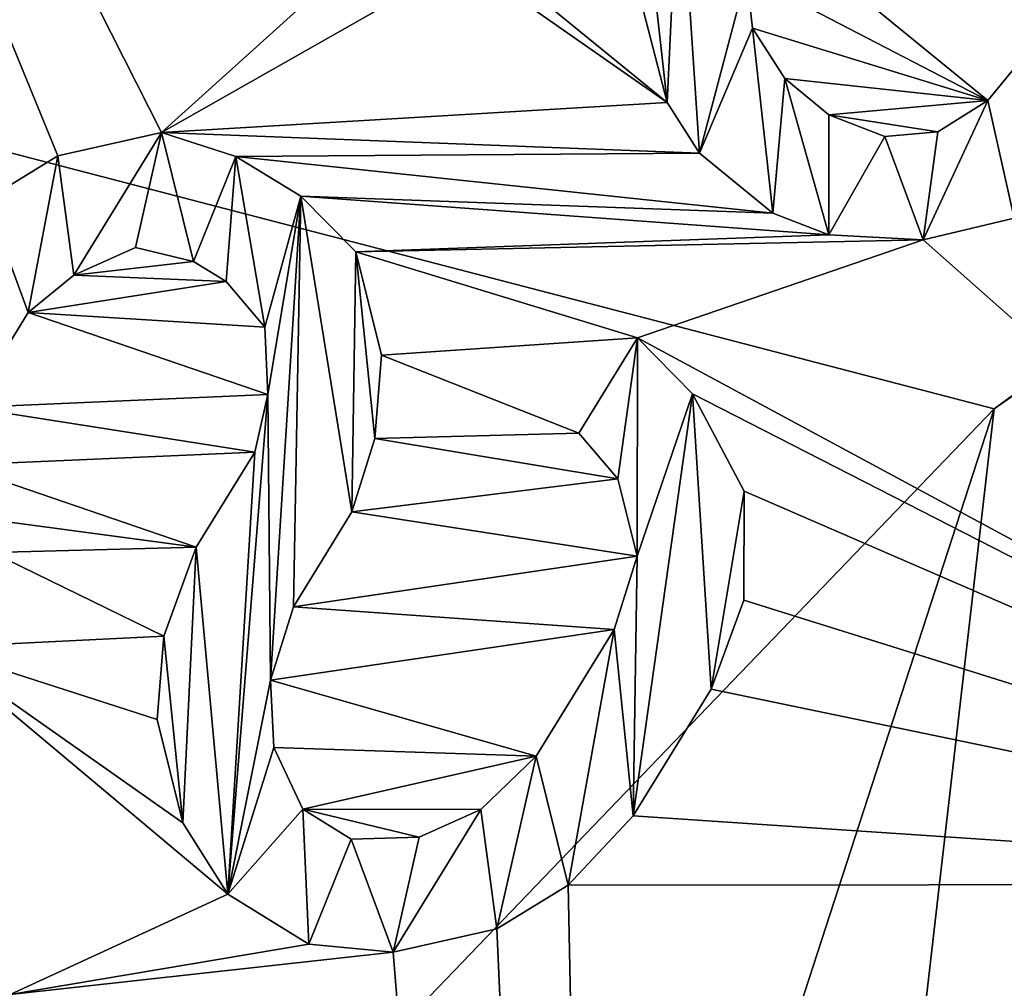
# Model space of a CAD drawing. Units: millimetres. Extents: x -105 to 105, y -30 to 196.
# Drawn here: x -95 to -92, y 10 to 13 of the extents above; entities that cross this region are included whole.
import ezdxf

# ---------------------------------------------------------------- set-up
doc = ezdxf.new("R2010")
doc.units = ezdxf.units.MM
doc.header["$LTSCALE"] = 81.481481
for name, color, linetype in [('445', 7, 'CONTINUOUS'), ('446', 7, 'CONTINUOUS'), ('447', 7, 'CONTINUOUS'), ('452', 7, 'CONTINUOUS'), ('455', 7, 'CONTINUOUS'), ('457', 7, 'CONTINUOUS'), ('458', 7, 'CONTINUOUS'), ('523', 7, 'CONTINUOUS'), ('553', 7, 'CONTINUOUS'), ('554', 7, 'CONTINUOUS'), ('555', 7, 'CONTINUOUS'), ('556', 7, 'CONTINUOUS'), ('557', 7, 'CONTINUOUS'), ('558', 7, 'CONTINUOUS'), ('570', 7, 'CONTINUOUS'), ('571', 7, 'CONTINUOUS'), ('572', 7, 'CONTINUOUS'), ('573', 7, 'CONTINUOUS'), ('574', 7, 'CONTINUOUS'), ('578', 7, 'CONTINUOUS'), ('579', 7, 'CONTINUOUS'), ('587', 7, 'CONTINUOUS'), ('588', 7, 'CONTINUOUS'), ('589', 7, 'CONTINUOUS'), ('590', 7, 'CONTINUOUS'), ('591', 7, 'CONTINUOUS'), ('592', 7, 'CONTINUOUS'), ('593', 7, 'CONTINUOUS'), ('594', 7, 'CONTINUOUS'), ('595', 7, 'CONTINUOUS'), ('596', 7, 'CONTINUOUS'), ('597', 7, 'CONTINUOUS'), ('598', 7, 'CONTINUOUS'), ('599', 7, 'CONTINUOUS'), ('600', 7, 'CONTINUOUS'), ('601', 7, 'CONTINUOUS'), ('602', 7, 'CONTINUOUS'), ('603', 7, 'CONTINUOUS'), ('604', 7, 'CONTINUOUS'), ('605', 7, 'CONTINUOUS'), ('606', 7, 'CONTINUOUS'), ('607', 7, 'CONTINUOUS'), ('608', 7, 'CONTINUOUS'), ('609', 7, 'CONTINUOUS'), ('610', 7, 'CONTINUOUS'), ('611', 7, 'CONTINUOUS'), ('612', 7, 'CONTINUOUS'), ('613', 7, 'CONTINUOUS'), ('614', 7, 'CONTINUOUS'), ('615', 7, 'CONTINUOUS'), ('616', 7, 'CONTINUOUS'), ('617', 7, 'CONTINUOUS'), ('618', 7, 'CONTINUOUS'), ('619', 7, 'CONTINUOUS'), ('620', 7, 'CONTINUOUS'), ('621', 7, 'CONTINUOUS'), ('622', 7, 'CONTINUOUS'), ('623', 7, 'CONTINUOUS'), ('624', 7, 'CONTINUOUS'), ('625', 7, 'CONTINUOUS'), ('626', 7, 'CONTINUOUS'), ('627', 7, 'CONTINUOUS'), ('628', 7, 'CONTINUOUS'), ('629', 7, 'CONTINUOUS'), ('630', 7, 'CONTINUOUS')]:
    doc.layers.add(name, color=color, linetype=linetype)

msp = doc.modelspace()

# ---------------------------------------------------------------- linework, layer by layer
at = {"layer": '445', "linetype": 'CONTINUOUS'}
for points in [[(-91.7849, 12.1903, -64.4869), (-81.4117, 19.7286, -64.4869), (-99.6796, 14.2468, -64.4869), (-91.7849, 12.1903, -64.4869)], [(-103.4967, 0, -64.4869), (-91.7849, 12.1903, -64.4869), (-99.6796, 14.2468, -64.4869), (-103.4967, 0, -64.4869)], [(-95.7446, 0, -64.4869), (-91.7849, 12.1903, -64.4869), (-103.4967, 0, -64.4869), (-95.7446, 0, -64.4869)]]:
    msp.add_3dface(points, dxfattribs=at)
at = {"layer": '446', "linetype": 'CONTINUOUS'}
msp.add_3dface([(-90.371, 11.1681, -48.9869), (-94, 0, -48.9869), (-91.2723, 6.7411, -48.9869), (-90.371, 11.1681, -48.9869)], dxfattribs=at)
at = {"layer": '447', "linetype": 'CONTINUOUS'}
for points in [[(-96.5687, 17.0382, -66.9869), (-93.7636, 13.8584, -66.9869), (-94.5822, 13.1191, -66.9869), (-96.5687, 17.0382, -66.9869)], [(-95.1705, 12.894, -66.9869), (-96.5687, 17.0382, -66.9869), (-94.9307, 13.04, -66.9869), (-95.1705, 12.894, -66.9869)], [(-94.9307, 13.04, -66.9869), (-96.5687, 17.0382, -66.9869), (-94.5822, 13.1191, -66.9869), (-94.9307, 13.04, -66.9869)], [(-91.0546, 14.1453, -66.9869), (-91.8066, 13.2263, -66.9869), (-92.5476, 13.8326, -66.9869), (-91.0546, 14.1453, -66.9869)], [(-93.7636, 13.8584, -66.9869), (-93.566, 13.6967, -66.9869), (-94.5822, 13.1191, -66.9869), (-93.7636, 13.8584, -66.9869)], [(-92.5476, 13.8326, -66.9869), (-91.8066, 13.2263, -66.9869), (-92.617, 13.647, -66.9869), (-92.5476, 13.8326, -66.9869)], [(-93.566, 13.6967, -66.9869), (-92.8842, 13.2196, -66.9869), (-94.5822, 13.1191, -66.9869), (-93.566, 13.6967, -66.9869)], [(-93.566, 13.6967, -66.9869), (-93.3782, 13.6238, -66.9869), (-92.8842, 13.2196, -66.9869), (-93.566, 13.6967, -66.9869)], [(-92.617, 13.647, -66.9869), (-91.8066, 13.2263, -66.9869), (-92.5973, 13.4695, -66.9869), (-92.617, 13.647, -66.9869)], [(-92.8842, 13.2196, -66.9869), (-93.3782, 13.6238, -66.9869), (-92.9631, 13.5264, -66.9869), (-92.8842, 13.2196, -66.9869)], [(-91.8066, 13.2263, -66.9869), (-92.4887, 13.2998, -66.9869), (-92.5973, 13.4695, -66.9869), (-91.8066, 13.2263, -66.9869)], [(-92.3405, 13.1786, -66.9869), (-92.4887, 13.2998, -66.9869), (-91.8066, 13.2263, -66.9869), (-92.3405, 13.1786, -66.9869)], [(-92.8842, 13.2196, -66.9869), (-92.7756, 13.05, -66.9869), (-94.5822, 13.1191, -66.9869), (-92.8842, 13.2196, -66.9869)], [(-91.9748, 13.1216, -66.9869), (-92.3405, 13.1786, -66.9869), (-91.8066, 13.2263, -66.9869), (-91.9748, 13.1216, -66.9869)], [(-92.1527, 13.1057, -66.9869), (-92.3405, 13.1786, -66.9869), (-91.9748, 13.1216, -66.9869), (-92.1527, 13.1057, -66.9869)], [(-94.5822, 13.1191, -66.9869), (-92.7756, 13.05, -66.9869), (-94.3321, 13.0384, -66.9869), (-94.5822, 13.1191, -66.9869)], [(-92.7756, 13.05, -66.9869), (-92.5286, 12.8479, -66.9869), (-94.3321, 13.0384, -66.9869), (-92.7756, 13.05, -66.9869)], [(-94.3321, 13.0384, -66.9869), (-92.5286, 12.8479, -66.9869), (-94.1146, 12.9046, -66.9869), (-94.3321, 13.0384, -66.9869)], [(-92.5286, 12.8479, -66.9869), (-92.3408, 12.775, -66.9869), (-94.1146, 12.9046, -66.9869), (-92.5286, 12.8479, -66.9869)], [(-94.1146, 12.9046, -66.9869), (-92.3408, 12.775, -66.9869), (-93.93, 12.7175, -66.9869), (-94.1146, 12.9046, -66.9869)], [(-91.7179, 12.8307, -66.9869), (-89.5797, 10.5933, -66.9869), (-92.0244, 12.7585, -66.9869), (-91.7179, 12.8307, -66.9869)], [(-92.3408, 12.775, -66.9869), (-92.0244, 12.7585, -66.9869), (-93.93, 12.7175, -66.9869), (-92.3408, 12.775, -66.9869)], [(-94.6701, 12.7328, -66.9869), (-94.4743, 12.6856, -66.9869), (-94.8771, 12.64, -66.9869), (-94.6701, 12.7328, -66.9869)], [(-93.93, 12.7175, -66.9869), (-92.0244, 12.7585, -66.9869), (-92.9836, 12.4285, -66.9869), (-93.93, 12.7175, -66.9869)], [(-92.0244, 12.7585, -66.9869), (-89.5797, 10.5933, -66.9869), (-92.9836, 12.4285, -66.9869), (-92.0244, 12.7585, -66.9869)], [(-93.8436, 12.3708, -66.9869), (-93.93, 12.7175, -66.9869), (-92.9836, 12.4285, -66.9869), (-93.8436, 12.3708, -66.9869)], [(-94.4743, 12.6856, -66.9869), (-94.3656, 12.6187, -66.9869), (-94.8771, 12.64, -66.9869), (-94.4743, 12.6856, -66.9869)], [(-94.8771, 12.64, -66.9869), (-94.3656, 12.6187, -66.9869), (-95.0298, 12.5138, -66.9869), (-94.8771, 12.64, -66.9869)], [(-94.3656, 12.6187, -66.9869), (-94.2353, 12.4651, -66.9869), (-95.0298, 12.5138, -66.9869), (-94.3656, 12.6187, -66.9869)], [(-95.0298, 12.5138, -66.9869), (-94.2249, 12.2385, -66.9869), (-95.2264, 12.1945, -66.9869), (-95.0298, 12.5138, -66.9869)], [(-94.2353, 12.4651, -66.9869), (-94.2249, 12.2385, -66.9869), (-95.0298, 12.5138, -66.9869), (-94.2353, 12.4651, -66.9869)], [(-93.1802, 12.1091, -66.9869), (-93.8436, 12.3708, -66.9869), (-92.9836, 12.4285, -66.9869), (-93.1802, 12.1091, -66.9869)], [(-92.9836, 12.4285, -66.9869), (-89.5797, 10.5933, -66.9869), (-92.7989, 12.2414, -66.9869), (-92.9836, 12.4285, -66.9869)], [(-93.866, 12.091, -66.9869), (-93.8436, 12.3708, -66.9869), (-93.1802, 12.1091, -66.9869), (-93.866, 12.091, -66.9869)], [(-94.2249, 12.2385, -66.9869), (-94.2688, 12.0454, -66.9869), (-95.2264, 12.1945, -66.9869), (-94.2249, 12.2385, -66.9869)], [(-92.7989, 12.2414, -66.9869), (-89.5797, 10.5933, -66.9869), (-92.6254, 11.9144, -66.9869), (-92.7989, 12.2414, -66.9869)], [(-95.2264, 12.1945, -66.9869), (-94.2688, 12.0454, -66.9869), (-95.2703, 12.0014, -66.9869), (-95.2264, 12.1945, -66.9869)], [(-93.0499, 11.9555, -66.9869), (-93.866, 12.091, -66.9869), (-93.1802, 12.1091, -66.9869), (-93.0499, 11.9555, -66.9869)], [(-93.9427, 11.8446, -66.9869), (-93.866, 12.091, -66.9869), (-93.0499, 11.9555, -66.9869), (-93.9427, 11.8446, -66.9869)], [(-94.2688, 12.0454, -66.9869), (-94.4654, 11.726, -66.9869), (-95.2703, 12.0014, -66.9869), (-94.2688, 12.0454, -66.9869)], [(-95.2703, 12.0014, -66.9869), (-94.4654, 11.726, -66.9869), (-95.2271, 11.828, -66.9869), (-95.2703, 12.0014, -66.9869)], [(-92.9851, 11.6955, -66.9869), (-93.9427, 11.8446, -66.9869), (-93.0499, 11.9555, -66.9869), (-92.9851, 11.6955, -66.9869)], [(-92.6254, 11.9144, -66.9869), (-89.5797, 10.5933, -66.9869), (-92.6262, 11.5479, -66.9869), (-92.6254, 11.9144, -66.9869)], [(-94.1392, 11.5253, -66.9869), (-93.9427, 11.8446, -66.9869), (-92.9851, 11.6955, -66.9869), (-94.1392, 11.5253, -66.9869)], [(-94.4654, 11.726, -66.9869), (-95.1512, 11.7078, -66.9869), (-95.2271, 11.828, -66.9869), (-94.4654, 11.726, -66.9869)], [(-95.3478, 11.3885, -66.9869), (-95.1512, 11.7078, -66.9869), (-94.5748, 11.4265, -66.9869), (-95.3478, 11.3885, -66.9869)], [(-94.5748, 11.4265, -66.9869), (-95.1512, 11.7078, -66.9869), (-94.4654, 11.726, -66.9869), (-94.5748, 11.4265, -66.9869)], [(-93.0618, 11.4491, -66.9869), (-94.1392, 11.5253, -66.9869), (-92.9851, 11.6955, -66.9869), (-93.0618, 11.4491, -66.9869)], [(-92.6262, 11.5479, -66.9869), (-89.5797, 10.5933, -66.9869), (-92.7357, 11.2484, -66.9869), (-92.6262, 11.5479, -66.9869)], [(-94.2159, 11.2789, -66.9869), (-94.1392, 11.5253, -66.9869), (-93.0618, 11.4491, -66.9869), (-94.2159, 11.2789, -66.9869)], [(-93.3239, 11.0233, -66.9869), (-94.2159, 11.2789, -66.9869), (-93.0618, 11.4491, -66.9869), (-93.3239, 11.0233, -66.9869)], [(-94.5972, 11.1466, -66.9869), (-95.3478, 11.3885, -66.9869), (-94.5748, 11.4265, -66.9869), (-94.5972, 11.1466, -66.9869)], [(-94.3589, 10.5596, -66.9869), (-95.3478, 11.3885, -66.9869), (-94.5108, 10.7999, -66.9869), (-94.3589, 10.5596, -66.9869)], [(-95.3478, 11.3885, -66.9869), (-94.3589, 10.5596, -66.9869), (-95.0911, 10.2231, -66.9869), (-95.3478, 11.3885, -66.9869)], [(-94.5108, 10.7999, -66.9869), (-95.3478, 11.3885, -66.9869), (-94.5972, 11.1466, -66.9869), (-94.5108, 10.7999, -66.9869)], [(-94.2055, 11.0523, -66.9869), (-94.2159, 11.2789, -66.9869), (-93.3239, 11.0233, -66.9869), (-94.2055, 11.0523, -66.9869)], [(-92.7357, 11.2484, -66.9869), (-89.5797, 10.5933, -66.9869), (-92.9978, 10.8226, -66.9869), (-92.7357, 11.2484, -66.9869)], [(-94.108, 10.8455, -66.9869), (-94.2055, 11.0523, -66.9869), (-93.3239, 11.0233, -66.9869), (-94.108, 10.8455, -66.9869)], [(-93.5093, 10.8439, -66.9869), (-94.108, 10.8455, -66.9869), (-93.3239, 11.0233, -66.9869), (-93.5093, 10.8439, -66.9869)], [(-93.9449, 10.7451, -66.9869), (-94.108, 10.8455, -66.9869), (-93.7163, 10.7512, -66.9869), (-93.9449, 10.7451, -66.9869)], [(-93.7163, 10.7512, -66.9869), (-94.108, 10.8455, -66.9869), (-93.5093, 10.8439, -66.9869), (-93.7163, 10.7512, -66.9869)], [(-92.9978, 10.8226, -66.9869), (-89.5797, 10.5933, -66.9869), (-93.216, 10.5899, -66.9869), (-92.9978, 10.8226, -66.9869)], [(-93.216, 10.5899, -66.9869), (-93.0133, 0.5577, -66.9869), (-93.4557, 10.4439, -66.9869), (-93.216, 10.5899, -66.9869)], [(-89.5797, 10.5933, -66.9869), (-93.0133, 0.5577, -66.9869), (-93.216, 10.5899, -66.9869), (-89.5797, 10.5933, -66.9869)], [(-94.3589, 10.5596, -66.9869), (-94.0872, 10.3923, -66.9869), (-95.0911, 10.2231, -66.9869), (-94.3589, 10.5596, -66.9869)], [(-93.4557, 10.4439, -66.9869), (-93.0133, 0.5577, -66.9869), (-93.8042, 10.3649, -66.9869), (-93.4557, 10.4439, -66.9869)], [(-94.0872, 10.3923, -66.9869), (-93.8042, 10.3649, -66.9869), (-95.0911, 10.2231, -66.9869), (-94.0872, 10.3923, -66.9869)], [(-93.8042, 10.3649, -66.9869), (-93.0133, 0.5577, -66.9869), (-95.0911, 10.2231, -66.9869), (-93.8042, 10.3649, -66.9869)]]:
    msp.add_3dface(points, dxfattribs=at)
at = {"layer": '452', "linetype": 'CONTINUOUS'}
msp.add_3dface([(-93.0133, 0.5577, -66.9869), (-89.5797, 10.5933, -66.9869), (-90.2642, 6.3226, -65.4869), (-93.0133, 0.5577, -66.9869)], dxfattribs=at)
at = {"layer": '455', "linetype": 'CONTINUOUS'}
for points in [[(-101.6219, 12.8204, -64.9171), (-99.6796, 14.2468, -64.4869), (-93.4229, 23.1016, -64.9171), (-101.6219, 12.8204, -64.9171)], [(-100.9777, 14.9982, -65.9608), (-101.6219, 12.8204, -64.9171), (-93.4229, 23.1016, -64.9171), (-100.9777, 14.9982, -65.9608)]]:
    msp.add_3dface(points, dxfattribs=at)
at = {"layer": '457', "linetype": 'CONTINUOUS'}
for points in [[(-94.2448, 0, -63.0131), (-90.371, 11.1681, -48.9869), (-90.5694, 11.3118, -63.0131), (-94.2448, 0, -63.0131)], [(-94.2448, 0, -63.0131), (-94, 0, -48.9869), (-90.371, 11.1681, -48.9869), (-94.2448, 0, -63.0131)]]:
    msp.add_3dface(points, dxfattribs=at)
at = {"layer": '458', "linetype": 'CONTINUOUS'}
for points in [[(-81.4117, 19.7286, -64.4869), (-91.7849, 12.1903, -64.4869), (-84.8466, 17.0548, -64.0568), (-81.4117, 19.7286, -64.4869)], [(-91.7849, 12.1903, -64.4869), (-92.0548, 9.8466, -64.0568), (-84.8466, 17.0548, -64.0568), (-91.7849, 12.1903, -64.4869)], [(-92.0548, 9.8466, -64.0568), (-90.5694, 11.3118, -63.0131), (-84.8466, 17.0548, -64.0568), (-92.0548, 9.8466, -64.0568)], [(-91.7849, 12.1903, -64.4869), (-95.7446, 0, -64.4869), (-92.0548, 9.8466, -64.0568), (-91.7849, 12.1903, -64.4869)], [(-94.2448, 0, -63.0131), (-90.5694, 11.3118, -63.0131), (-94.6932, 0, -64.0568), (-94.2448, 0, -63.0131)], [(-94.6932, 0, -64.0568), (-90.5694, 11.3118, -63.0131), (-92.0548, 9.8466, -64.0568), (-94.6932, 0, -64.0568)]]:
    msp.add_3dface(points, dxfattribs=at)
at = {"layer": '523', "linetype": 'CONTINUOUS'}
for points in [[(-91.0546, 14.1453, -67.1869), (-91.7179, 12.8307, -67.1869), (-91.8066, 13.2263, -67.1869), (-91.0546, 14.1453, -67.1869)], [(-92.8842, 13.2196, -67.1869), (-92.9333, 13.6636, -67.1869), (-92.844, 14.0751, -67.1869), (-92.8842, 13.2196, -67.1869)], [(-92.7756, 13.05, -67.1869), (-92.8842, 13.2196, -67.1869), (-92.844, 14.0751, -67.1869), (-92.7756, 13.05, -67.1869)], [(-92.7756, 13.05, -67.1869), (-92.844, 14.0751, -67.1869), (-92.617, 13.647, -67.1869), (-92.7756, 13.05, -67.1869)], [(-92.9631, 13.5264, -67.1869), (-92.9333, 13.6636, -67.1869), (-92.8842, 13.2196, -67.1869), (-92.9631, 13.5264, -67.1869)], [(-92.5973, 13.4695, -67.1869), (-92.7756, 13.05, -67.1869), (-92.617, 13.647, -67.1869), (-92.5973, 13.4695, -67.1869)], [(-92.5286, 12.8479, -67.1869), (-92.7756, 13.05, -67.1869), (-92.5973, 13.4695, -67.1869), (-92.5286, 12.8479, -67.1869)], [(-92.4887, 13.2998, -67.1869), (-92.5286, 12.8479, -67.1869), (-92.5973, 13.4695, -67.1869), (-92.4887, 13.2998, -67.1869)], [(-92.3408, 12.775, -67.1869), (-92.5286, 12.8479, -67.1869), (-92.4887, 13.2998, -67.1869), (-92.3408, 12.775, -67.1869)], [(-92.3408, 12.775, -67.1869), (-92.4887, 13.2998, -67.1869), (-92.3405, 13.1786, -67.1869), (-92.3408, 12.775, -67.1869)], [(-91.7179, 12.8307, -67.1869), (-92.0244, 12.7585, -67.1869), (-91.8066, 13.2263, -67.1869), (-91.7179, 12.8307, -67.1869)], [(-91.8066, 13.2263, -67.1869), (-92.0244, 12.7585, -67.1869), (-91.9748, 13.1216, -67.1869), (-91.8066, 13.2263, -67.1869)], [(-92.1527, 13.1057, -67.1869), (-92.3408, 12.775, -67.1869), (-92.3405, 13.1786, -67.1869), (-92.1527, 13.1057, -67.1869)], [(-94.5822, 13.1191, -67.1869), (-94.8771, 12.64, -67.1869), (-94.9307, 13.04, -67.1869), (-94.5822, 13.1191, -67.1869)], [(-94.6701, 12.7328, -67.1869), (-94.8771, 12.64, -67.1869), (-94.5822, 13.1191, -67.1869), (-94.6701, 12.7328, -67.1869)], [(-94.4743, 12.6856, -67.1869), (-94.6701, 12.7328, -67.1869), (-94.5822, 13.1191, -67.1869), (-94.4743, 12.6856, -67.1869)], [(-94.3321, 13.0384, -67.1869), (-94.4743, 12.6856, -67.1869), (-94.5822, 13.1191, -67.1869), (-94.3321, 13.0384, -67.1869)], [(-92.0244, 12.7585, -67.1869), (-92.3408, 12.775, -67.1869), (-92.1527, 13.1057, -67.1869), (-92.0244, 12.7585, -67.1869)], [(-91.9748, 13.1216, -67.1869), (-92.0244, 12.7585, -67.1869), (-92.1527, 13.1057, -67.1869), (-91.9748, 13.1216, -67.1869)], [(-94.9307, 13.04, -67.1869), (-95.0298, 12.5138, -67.1869), (-95.1705, 12.894, -67.1869), (-94.9307, 13.04, -67.1869)], [(-94.8771, 12.64, -67.1869), (-95.0298, 12.5138, -67.1869), (-94.9307, 13.04, -67.1869), (-94.8771, 12.64, -67.1869)], [(-94.3656, 12.6187, -67.1869), (-94.4743, 12.6856, -67.1869), (-94.3321, 13.0384, -67.1869), (-94.3656, 12.6187, -67.1869)], [(-94.2353, 12.4651, -67.1869), (-94.3656, 12.6187, -67.1869), (-94.3321, 13.0384, -67.1869), (-94.2353, 12.4651, -67.1869)], [(-94.1146, 12.9046, -67.1869), (-94.2353, 12.4651, -67.1869), (-94.3321, 13.0384, -67.1869), (-94.1146, 12.9046, -67.1869)], [(-94.2249, 12.2385, -67.1869), (-94.2353, 12.4651, -67.1869), (-94.1146, 12.9046, -67.1869), (-94.2249, 12.2385, -67.1869)], [(-94.2159, 11.2789, -67.1869), (-94.2249, 12.2385, -67.1869), (-94.1146, 12.9046, -67.1869), (-94.2159, 11.2789, -67.1869)], [(-94.1392, 11.5253, -67.1869), (-94.2159, 11.2789, -67.1869), (-94.1146, 12.9046, -67.1869), (-94.1392, 11.5253, -67.1869)], [(-93.9427, 11.8446, -67.1869), (-94.1392, 11.5253, -67.1869), (-94.1146, 12.9046, -67.1869), (-93.9427, 11.8446, -67.1869)], [(-93.93, 12.7175, -67.1869), (-93.9427, 11.8446, -67.1869), (-94.1146, 12.9046, -67.1869), (-93.93, 12.7175, -67.1869)], [(-95.0298, 12.5138, -67.1869), (-95.2264, 12.1945, -67.1869), (-95.1705, 12.894, -67.1869), (-95.0298, 12.5138, -67.1869)], [(-93.866, 12.091, -67.1869), (-93.9427, 11.8446, -67.1869), (-93.93, 12.7175, -67.1869), (-93.866, 12.091, -67.1869)], [(-93.8436, 12.3708, -67.1869), (-93.866, 12.091, -67.1869), (-93.93, 12.7175, -67.1869), (-93.8436, 12.3708, -67.1869)], [(-93.1802, 12.1091, -67.1869), (-92.9836, 12.4285, -67.1869), (-93.0499, 11.9555, -67.1869), (-93.1802, 12.1091, -67.1869)], [(-93.0499, 11.9555, -67.1869), (-92.9836, 12.4285, -67.1869), (-92.9851, 11.6955, -67.1869), (-93.0499, 11.9555, -67.1869)], [(-92.9836, 12.4285, -67.1869), (-92.7989, 12.2414, -67.1869), (-92.9851, 11.6955, -67.1869), (-92.9836, 12.4285, -67.1869)], [(-94.2688, 12.0454, -67.1869), (-94.2249, 12.2385, -67.1869), (-94.3589, 10.5596, -67.1869), (-94.2688, 12.0454, -67.1869)], [(-94.3589, 10.5596, -67.1869), (-94.2249, 12.2385, -67.1869), (-94.2159, 11.2789, -67.1869), (-94.3589, 10.5596, -67.1869)], [(-92.7357, 11.2484, -67.1869), (-92.9978, 10.8226, -67.1869), (-92.7989, 12.2414, -67.1869), (-92.7357, 11.2484, -67.1869)], [(-92.7989, 12.2414, -67.1869), (-92.9978, 10.8226, -67.1869), (-92.9851, 11.6955, -67.1869), (-92.7989, 12.2414, -67.1869)], [(-92.6254, 11.9144, -67.1869), (-92.7357, 11.2484, -67.1869), (-92.7989, 12.2414, -67.1869), (-92.6254, 11.9144, -67.1869)], [(-94.4654, 11.726, -67.1869), (-94.2688, 12.0454, -67.1869), (-94.3589, 10.5596, -67.1869), (-94.4654, 11.726, -67.1869)], [(-92.6262, 11.5479, -67.1869), (-92.7357, 11.2484, -67.1869), (-92.6254, 11.9144, -67.1869), (-92.6262, 11.5479, -67.1869)], [(-94.5748, 11.4265, -67.1869), (-94.4654, 11.726, -67.1869), (-94.5108, 10.7999, -67.1869), (-94.5748, 11.4265, -67.1869)], [(-94.5108, 10.7999, -67.1869), (-94.4654, 11.726, -67.1869), (-94.3589, 10.5596, -67.1869), (-94.5108, 10.7999, -67.1869)], [(-92.9851, 11.6955, -67.1869), (-92.9978, 10.8226, -67.1869), (-93.0618, 11.4491, -67.1869), (-92.9851, 11.6955, -67.1869)], [(-93.0618, 11.4491, -67.1869), (-93.216, 10.5899, -67.1869), (-93.3239, 11.0233, -67.1869), (-93.0618, 11.4491, -67.1869)], [(-92.9978, 10.8226, -67.1869), (-93.216, 10.5899, -67.1869), (-93.0618, 11.4491, -67.1869), (-92.9978, 10.8226, -67.1869)], [(-94.5972, 11.1466, -67.1869), (-94.5748, 11.4265, -67.1869), (-94.5108, 10.7999, -67.1869), (-94.5972, 11.1466, -67.1869)], [(-94.2055, 11.0523, -67.1869), (-94.3589, 10.5596, -67.1869), (-94.2159, 11.2789, -67.1869), (-94.2055, 11.0523, -67.1869)], [(-94.108, 10.8455, -67.1869), (-94.3589, 10.5596, -67.1869), (-94.2055, 11.0523, -67.1869), (-94.108, 10.8455, -67.1869)], [(-93.3239, 11.0233, -67.1869), (-93.4557, 10.4439, -67.1869), (-93.5093, 10.8439, -67.1869), (-93.3239, 11.0233, -67.1869)], [(-93.216, 10.5899, -67.1869), (-93.4557, 10.4439, -67.1869), (-93.3239, 11.0233, -67.1869), (-93.216, 10.5899, -67.1869)], [(-94.0872, 10.3923, -67.1869), (-94.3589, 10.5596, -67.1869), (-94.108, 10.8455, -67.1869), (-94.0872, 10.3923, -67.1869)], [(-93.9449, 10.7451, -67.1869), (-94.0872, 10.3923, -67.1869), (-94.108, 10.8455, -67.1869), (-93.9449, 10.7451, -67.1869)], [(-93.4557, 10.4439, -67.1869), (-93.8042, 10.3649, -67.1869), (-93.5093, 10.8439, -67.1869), (-93.4557, 10.4439, -67.1869)], [(-93.5093, 10.8439, -67.1869), (-93.8042, 10.3649, -67.1869), (-93.7163, 10.7512, -67.1869), (-93.5093, 10.8439, -67.1869)], [(-93.7163, 10.7512, -67.1869), (-93.8042, 10.3649, -67.1869), (-93.9449, 10.7451, -67.1869), (-93.7163, 10.7512, -67.1869)], [(-93.8042, 10.3649, -67.1869), (-94.0872, 10.3923, -67.1869), (-93.9449, 10.7451, -67.1869), (-93.8042, 10.3649, -67.1869)]]:
    msp.add_3dface(points, dxfattribs=at)
at = {"layer": '553', "linetype": 'CONTINUOUS'}
for points in [[(-91.7179, 12.8307, -66.9869), (-92.0244, 12.7585, -66.9869), (-91.7179, 12.8307, -67.1869), (-91.7179, 12.8307, -66.9869)], [(-92.0244, 12.7585, -66.9869), (-92.0244, 12.7585, -67.1869), (-91.7179, 12.8307, -67.1869), (-92.0244, 12.7585, -66.9869)]]:
    msp.add_3dface(points, dxfattribs=at)
at = {"layer": '554', "linetype": 'CONTINUOUS'}
for points in [[(-92.0244, 12.7585, -66.9869), (-92.3408, 12.775, -66.9869), (-92.0244, 12.7585, -67.1869), (-92.0244, 12.7585, -66.9869)], [(-92.3408, 12.775, -66.9869), (-92.3408, 12.775, -67.1869), (-92.0244, 12.7585, -67.1869), (-92.3408, 12.775, -66.9869)]]:
    msp.add_3dface(points, dxfattribs=at)
at = {"layer": '555', "linetype": 'CONTINUOUS'}
for points in [[(-92.3408, 12.775, -66.9869), (-92.5286, 12.8479, -66.9869), (-92.3408, 12.775, -67.1869), (-92.3408, 12.775, -66.9869)], [(-92.5286, 12.8479, -66.9869), (-92.5286, 12.8479, -67.1869), (-92.3408, 12.775, -67.1869), (-92.5286, 12.8479, -66.9869)]]:
    msp.add_3dface(points, dxfattribs=at)
at = {"layer": '556', "linetype": 'CONTINUOUS'}
for points in [[(-92.5286, 12.8479, -66.9869), (-92.7756, 13.05, -66.9869), (-92.5286, 12.8479, -67.1869), (-92.5286, 12.8479, -66.9869)], [(-92.7756, 13.05, -66.9869), (-92.7756, 13.05, -67.1869), (-92.5286, 12.8479, -67.1869), (-92.7756, 13.05, -66.9869)]]:
    msp.add_3dface(points, dxfattribs=at)
at = {"layer": '557', "linetype": 'CONTINUOUS'}
for points in [[(-92.7756, 13.05, -66.9869), (-92.8842, 13.2196, -66.9869), (-92.7756, 13.05, -67.1869), (-92.7756, 13.05, -66.9869)], [(-92.8842, 13.2196, -66.9869), (-92.8842, 13.2196, -67.1869), (-92.7756, 13.05, -67.1869), (-92.8842, 13.2196, -66.9869)]]:
    msp.add_3dface(points, dxfattribs=at)
at = {"layer": '558', "linetype": 'CONTINUOUS'}
for points in [[(-92.8842, 13.2196, -66.9869), (-92.9631, 13.5264, -66.9869), (-92.8842, 13.2196, -67.1869), (-92.8842, 13.2196, -66.9869)], [(-92.9631, 13.5264, -66.9869), (-92.9631, 13.5264, -67.1869), (-92.8842, 13.2196, -67.1869), (-92.9631, 13.5264, -66.9869)]]:
    msp.add_3dface(points, dxfattribs=at)
at = {"layer": '570', "linetype": 'CONTINUOUS'}
for points in [[(-92.4887, 13.2998, -66.9869), (-92.3405, 13.1786, -66.9869), (-92.3405, 13.1786, -67.1869), (-92.4887, 13.2998, -66.9869)], [(-92.4887, 13.2998, -67.1869), (-92.4887, 13.2998, -66.9869), (-92.3405, 13.1786, -67.1869), (-92.4887, 13.2998, -67.1869)]]:
    msp.add_3dface(points, dxfattribs=at)
at = {"layer": '571', "linetype": 'CONTINUOUS'}
for points in [[(-92.3405, 13.1786, -66.9869), (-92.1527, 13.1057, -66.9869), (-92.3405, 13.1786, -67.1869), (-92.3405, 13.1786, -66.9869)], [(-92.1527, 13.1057, -66.9869), (-92.1527, 13.1057, -67.1869), (-92.3405, 13.1786, -67.1869), (-92.1527, 13.1057, -66.9869)]]:
    msp.add_3dface(points, dxfattribs=at)
at = {"layer": '572', "linetype": 'CONTINUOUS'}
for points in [[(-92.1527, 13.1057, -66.9869), (-91.9748, 13.1216, -66.9869), (-91.9748, 13.1216, -67.1869), (-92.1527, 13.1057, -66.9869)], [(-92.1527, 13.1057, -66.9869), (-91.9748, 13.1216, -67.1869), (-92.1527, 13.1057, -67.1869), (-92.1527, 13.1057, -66.9869)]]:
    msp.add_3dface(points, dxfattribs=at)
at = {"layer": '573', "linetype": 'CONTINUOUS'}
for points in [[(-91.9748, 13.1216, -66.9869), (-91.8066, 13.2263, -66.9869), (-91.8066, 13.2263, -67.1869), (-91.9748, 13.1216, -66.9869)], [(-91.9748, 13.1216, -66.9869), (-91.8066, 13.2263, -67.1869), (-91.9748, 13.1216, -67.1869), (-91.9748, 13.1216, -66.9869)]]:
    msp.add_3dface(points, dxfattribs=at)
at = {"layer": '574', "linetype": 'CONTINUOUS'}
for points in [[(-91.8066, 13.2263, -66.9869), (-91.0546, 14.1453, -66.9869), (-91.8066, 13.2263, -67.1869), (-91.8066, 13.2263, -66.9869)], [(-91.0546, 14.1453, -66.9869), (-91.0546, 14.1453, -67.1869), (-91.8066, 13.2263, -67.1869), (-91.0546, 14.1453, -66.9869)]]:
    msp.add_3dface(points, dxfattribs=at)
at = {"layer": '578', "linetype": 'CONTINUOUS'}
for points in [[(-92.617, 13.647, -66.9869), (-92.5973, 13.4695, -66.9869), (-92.5973, 13.4695, -67.1869), (-92.617, 13.647, -66.9869)], [(-92.617, 13.647, -66.9869), (-92.5973, 13.4695, -67.1869), (-92.617, 13.647, -67.1869), (-92.617, 13.647, -66.9869)]]:
    msp.add_3dface(points, dxfattribs=at)
at = {"layer": '579', "linetype": 'CONTINUOUS'}
for points in [[(-92.5973, 13.4695, -66.9869), (-92.4887, 13.2998, -66.9869), (-92.5973, 13.4695, -67.1869), (-92.5973, 13.4695, -66.9869)], [(-92.4887, 13.2998, -66.9869), (-92.4887, 13.2998, -67.1869), (-92.5973, 13.4695, -67.1869), (-92.4887, 13.2998, -66.9869)]]:
    msp.add_3dface(points, dxfattribs=at)
at = {"layer": '587', "linetype": 'CONTINUOUS'}
for points in [[(-95.1705, 12.894, -66.9869), (-94.9307, 13.04, -66.9869), (-95.1705, 12.894, -67.1869), (-95.1705, 12.894, -66.9869)], [(-94.9307, 13.04, -66.9869), (-94.9307, 13.04, -67.1869), (-95.1705, 12.894, -67.1869), (-94.9307, 13.04, -66.9869)]]:
    msp.add_3dface(points, dxfattribs=at)
at = {"layer": '588', "linetype": 'CONTINUOUS'}
for points in [[(-94.9307, 13.04, -66.9869), (-94.5822, 13.1191, -66.9869), (-94.9307, 13.04, -67.1869), (-94.9307, 13.04, -66.9869)], [(-94.5822, 13.1191, -66.9869), (-94.5822, 13.1191, -67.1869), (-94.9307, 13.04, -67.1869), (-94.5822, 13.1191, -66.9869)]]:
    msp.add_3dface(points, dxfattribs=at)
at = {"layer": '589', "linetype": 'CONTINUOUS'}
for points in [[(-94.5822, 13.1191, -66.9869), (-94.3321, 13.0384, -66.9869), (-94.5822, 13.1191, -67.1869), (-94.5822, 13.1191, -66.9869)], [(-94.3321, 13.0384, -66.9869), (-94.3321, 13.0384, -67.1869), (-94.5822, 13.1191, -67.1869), (-94.3321, 13.0384, -66.9869)]]:
    msp.add_3dface(points, dxfattribs=at)
at = {"layer": '590', "linetype": 'CONTINUOUS'}
for points in [[(-94.3321, 13.0384, -66.9869), (-94.1146, 12.9046, -66.9869), (-94.3321, 13.0384, -67.1869), (-94.3321, 13.0384, -66.9869)], [(-94.1146, 12.9046, -66.9869), (-94.1146, 12.9046, -67.1869), (-94.3321, 13.0384, -67.1869), (-94.1146, 12.9046, -66.9869)]]:
    msp.add_3dface(points, dxfattribs=at)
at = {"layer": '591', "linetype": 'CONTINUOUS'}
for points in [[(-94.1146, 12.9046, -66.9869), (-93.93, 12.7175, -66.9869), (-94.1146, 12.9046, -67.1869), (-94.1146, 12.9046, -66.9869)], [(-93.93, 12.7175, -66.9869), (-93.93, 12.7175, -67.1869), (-94.1146, 12.9046, -67.1869), (-93.93, 12.7175, -66.9869)]]:
    msp.add_3dface(points, dxfattribs=at)
at = {"layer": '592', "linetype": 'CONTINUOUS'}
for points in [[(-93.93, 12.7175, -66.9869), (-93.8436, 12.3708, -66.9869), (-93.93, 12.7175, -67.1869), (-93.93, 12.7175, -66.9869)], [(-93.8436, 12.3708, -66.9869), (-93.8436, 12.3708, -67.1869), (-93.93, 12.7175, -67.1869), (-93.8436, 12.3708, -66.9869)]]:
    msp.add_3dface(points, dxfattribs=at)
at = {"layer": '593', "linetype": 'CONTINUOUS'}
for points in [[(-93.8436, 12.3708, -66.9869), (-93.866, 12.091, -66.9869), (-93.8436, 12.3708, -67.1869), (-93.8436, 12.3708, -66.9869)], [(-93.866, 12.091, -66.9869), (-93.866, 12.091, -67.1869), (-93.8436, 12.3708, -67.1869), (-93.866, 12.091, -66.9869)]]:
    msp.add_3dface(points, dxfattribs=at)
at = {"layer": '594', "linetype": 'CONTINUOUS'}
for points in [[(-93.866, 12.091, -66.9869), (-93.9427, 11.8446, -66.9869), (-93.866, 12.091, -67.1869), (-93.866, 12.091, -66.9869)], [(-93.9427, 11.8446, -66.9869), (-93.9427, 11.8446, -67.1869), (-93.866, 12.091, -67.1869), (-93.9427, 11.8446, -66.9869)]]:
    msp.add_3dface(points, dxfattribs=at)
at = {"layer": '595', "linetype": 'CONTINUOUS'}
for points in [[(-93.9427, 11.8446, -66.9869), (-94.1392, 11.5253, -66.9869), (-93.9427, 11.8446, -67.1869), (-93.9427, 11.8446, -66.9869)], [(-94.1392, 11.5253, -66.9869), (-94.1392, 11.5253, -67.1869), (-93.9427, 11.8446, -67.1869), (-94.1392, 11.5253, -66.9869)]]:
    msp.add_3dface(points, dxfattribs=at)
at = {"layer": '596', "linetype": 'CONTINUOUS'}
for points in [[(-94.1392, 11.5253, -66.9869), (-94.2159, 11.2789, -66.9869), (-94.1392, 11.5253, -67.1869), (-94.1392, 11.5253, -66.9869)], [(-94.2159, 11.2789, -66.9869), (-94.2159, 11.2789, -67.1869), (-94.1392, 11.5253, -67.1869), (-94.2159, 11.2789, -66.9869)]]:
    msp.add_3dface(points, dxfattribs=at)
at = {"layer": '597', "linetype": 'CONTINUOUS'}
for points in [[(-94.2159, 11.2789, -66.9869), (-94.2055, 11.0523, -66.9869), (-94.2159, 11.2789, -67.1869), (-94.2159, 11.2789, -66.9869)], [(-94.2055, 11.0523, -66.9869), (-94.2055, 11.0523, -67.1869), (-94.2159, 11.2789, -67.1869), (-94.2055, 11.0523, -66.9869)]]:
    msp.add_3dface(points, dxfattribs=at)
at = {"layer": '598', "linetype": 'CONTINUOUS'}
for points in [[(-94.2055, 11.0523, -66.9869), (-94.108, 10.8455, -66.9869), (-94.2055, 11.0523, -67.1869), (-94.2055, 11.0523, -66.9869)], [(-94.108, 10.8455, -66.9869), (-94.108, 10.8455, -67.1869), (-94.2055, 11.0523, -67.1869), (-94.108, 10.8455, -66.9869)]]:
    msp.add_3dface(points, dxfattribs=at)
at = {"layer": '599', "linetype": 'CONTINUOUS'}
for points in [[(-94.108, 10.8455, -66.9869), (-93.9449, 10.7451, -66.9869), (-93.9449, 10.7451, -67.1869), (-94.108, 10.8455, -66.9869)], [(-94.108, 10.8455, -66.9869), (-93.9449, 10.7451, -67.1869), (-94.108, 10.8455, -67.1869), (-94.108, 10.8455, -66.9869)]]:
    msp.add_3dface(points, dxfattribs=at)
at = {"layer": '600', "linetype": 'CONTINUOUS'}
for points in [[(-93.9449, 10.7451, -66.9869), (-93.7163, 10.7512, -66.9869), (-93.9449, 10.7451, -67.1869), (-93.9449, 10.7451, -66.9869)], [(-93.7163, 10.7512, -66.9869), (-93.7163, 10.7512, -67.1869), (-93.9449, 10.7451, -67.1869), (-93.7163, 10.7512, -66.9869)]]:
    msp.add_3dface(points, dxfattribs=at)
at = {"layer": '601', "linetype": 'CONTINUOUS'}
for points in [[(-93.7163, 10.7512, -66.9869), (-93.5093, 10.8439, -66.9869), (-93.7163, 10.7512, -67.1869), (-93.7163, 10.7512, -66.9869)], [(-93.5093, 10.8439, -66.9869), (-93.5093, 10.8439, -67.1869), (-93.7163, 10.7512, -67.1869), (-93.5093, 10.8439, -66.9869)]]:
    msp.add_3dface(points, dxfattribs=at)
at = {"layer": '602', "linetype": 'CONTINUOUS'}
for points in [[(-93.5093, 10.8439, -66.9869), (-93.3239, 11.0233, -66.9869), (-93.5093, 10.8439, -67.1869), (-93.5093, 10.8439, -66.9869)], [(-93.3239, 11.0233, -66.9869), (-93.3239, 11.0233, -67.1869), (-93.5093, 10.8439, -67.1869), (-93.3239, 11.0233, -66.9869)]]:
    msp.add_3dface(points, dxfattribs=at)
at = {"layer": '603', "linetype": 'CONTINUOUS'}
for points in [[(-93.3239, 11.0233, -66.9869), (-93.0618, 11.4491, -66.9869), (-93.3239, 11.0233, -67.1869), (-93.3239, 11.0233, -66.9869)], [(-93.0618, 11.4491, -66.9869), (-93.0618, 11.4491, -67.1869), (-93.3239, 11.0233, -67.1869), (-93.0618, 11.4491, -66.9869)]]:
    msp.add_3dface(points, dxfattribs=at)
at = {"layer": '604', "linetype": 'CONTINUOUS'}
for points in [[(-93.0618, 11.4491, -66.9869), (-92.9851, 11.6955, -66.9869), (-93.0618, 11.4491, -67.1869), (-93.0618, 11.4491, -66.9869)], [(-92.9851, 11.6955, -66.9869), (-92.9851, 11.6955, -67.1869), (-93.0618, 11.4491, -67.1869), (-92.9851, 11.6955, -66.9869)]]:
    msp.add_3dface(points, dxfattribs=at)
at = {"layer": '605', "linetype": 'CONTINUOUS'}
for points in [[(-92.9851, 11.6955, -66.9869), (-93.0499, 11.9555, -66.9869), (-92.9851, 11.6955, -67.1869), (-92.9851, 11.6955, -66.9869)], [(-93.0499, 11.9555, -66.9869), (-93.0499, 11.9555, -67.1869), (-92.9851, 11.6955, -67.1869), (-93.0499, 11.9555, -66.9869)]]:
    msp.add_3dface(points, dxfattribs=at)
at = {"layer": '606', "linetype": 'CONTINUOUS'}
for points in [[(-93.0499, 11.9555, -66.9869), (-93.1802, 12.1091, -66.9869), (-93.0499, 11.9555, -67.1869), (-93.0499, 11.9555, -66.9869)], [(-93.1802, 12.1091, -66.9869), (-93.1802, 12.1091, -67.1869), (-93.0499, 11.9555, -67.1869), (-93.1802, 12.1091, -66.9869)]]:
    msp.add_3dface(points, dxfattribs=at)
at = {"layer": '607', "linetype": 'CONTINUOUS'}
for points in [[(-93.1802, 12.1091, -66.9869), (-92.9836, 12.4285, -66.9869), (-93.1802, 12.1091, -67.1869), (-93.1802, 12.1091, -66.9869)], [(-92.9836, 12.4285, -66.9869), (-92.9836, 12.4285, -67.1869), (-93.1802, 12.1091, -67.1869), (-92.9836, 12.4285, -66.9869)]]:
    msp.add_3dface(points, dxfattribs=at)
at = {"layer": '608', "linetype": 'CONTINUOUS'}
for points in [[(-92.9836, 12.4285, -66.9869), (-92.7989, 12.2414, -66.9869), (-92.9836, 12.4285, -67.1869), (-92.9836, 12.4285, -66.9869)], [(-92.7989, 12.2414, -66.9869), (-92.7989, 12.2414, -67.1869), (-92.9836, 12.4285, -67.1869), (-92.7989, 12.2414, -66.9869)]]:
    msp.add_3dface(points, dxfattribs=at)
at = {"layer": '609', "linetype": 'CONTINUOUS'}
for points in [[(-92.7989, 12.2414, -66.9869), (-92.6254, 11.9144, -66.9869), (-92.7989, 12.2414, -67.1869), (-92.7989, 12.2414, -66.9869)], [(-92.6254, 11.9144, -66.9869), (-92.6254, 11.9144, -67.1869), (-92.7989, 12.2414, -67.1869), (-92.6254, 11.9144, -66.9869)]]:
    msp.add_3dface(points, dxfattribs=at)
at = {"layer": '610', "linetype": 'CONTINUOUS'}
for points in [[(-92.6254, 11.9144, -66.9869), (-92.6262, 11.5479, -66.9869), (-92.6254, 11.9144, -67.1869), (-92.6254, 11.9144, -66.9869)], [(-92.6262, 11.5479, -66.9869), (-92.6262, 11.5479, -67.1869), (-92.6254, 11.9144, -67.1869), (-92.6262, 11.5479, -66.9869)]]:
    msp.add_3dface(points, dxfattribs=at)
at = {"layer": '611', "linetype": 'CONTINUOUS'}
for points in [[(-92.6262, 11.5479, -66.9869), (-92.7357, 11.2484, -66.9869), (-92.6262, 11.5479, -67.1869), (-92.6262, 11.5479, -66.9869)], [(-92.7357, 11.2484, -66.9869), (-92.7357, 11.2484, -67.1869), (-92.6262, 11.5479, -67.1869), (-92.7357, 11.2484, -66.9869)]]:
    msp.add_3dface(points, dxfattribs=at)
at = {"layer": '612', "linetype": 'CONTINUOUS'}
for points in [[(-92.7357, 11.2484, -66.9869), (-92.9978, 10.8226, -66.9869), (-92.7357, 11.2484, -67.1869), (-92.7357, 11.2484, -66.9869)], [(-92.9978, 10.8226, -66.9869), (-92.9978, 10.8226, -67.1869), (-92.7357, 11.2484, -67.1869), (-92.9978, 10.8226, -66.9869)]]:
    msp.add_3dface(points, dxfattribs=at)
at = {"layer": '613', "linetype": 'CONTINUOUS'}
for points in [[(-92.9978, 10.8226, -66.9869), (-93.216, 10.5899, -66.9869), (-92.9978, 10.8226, -67.1869), (-92.9978, 10.8226, -66.9869)], [(-93.216, 10.5899, -66.9869), (-93.216, 10.5899, -67.1869), (-92.9978, 10.8226, -67.1869), (-93.216, 10.5899, -66.9869)]]:
    msp.add_3dface(points, dxfattribs=at)
at = {"layer": '614', "linetype": 'CONTINUOUS'}
for points in [[(-93.216, 10.5899, -66.9869), (-93.4557, 10.4439, -66.9869), (-93.216, 10.5899, -67.1869), (-93.216, 10.5899, -66.9869)], [(-93.4557, 10.4439, -66.9869), (-93.4557, 10.4439, -67.1869), (-93.216, 10.5899, -67.1869), (-93.4557, 10.4439, -66.9869)]]:
    msp.add_3dface(points, dxfattribs=at)
at = {"layer": '615', "linetype": 'CONTINUOUS'}
for points in [[(-93.4557, 10.4439, -66.9869), (-93.8042, 10.3649, -66.9869), (-93.4557, 10.4439, -67.1869), (-93.4557, 10.4439, -66.9869)], [(-93.8042, 10.3649, -66.9869), (-93.8042, 10.3649, -67.1869), (-93.4557, 10.4439, -67.1869), (-93.8042, 10.3649, -66.9869)]]:
    msp.add_3dface(points, dxfattribs=at)
at = {"layer": '616', "linetype": 'CONTINUOUS'}
for points in [[(-93.8042, 10.3649, -66.9869), (-94.0872, 10.3923, -66.9869), (-93.8042, 10.3649, -67.1869), (-93.8042, 10.3649, -66.9869)], [(-94.0872, 10.3923, -66.9869), (-94.0872, 10.3923, -67.1869), (-93.8042, 10.3649, -67.1869), (-94.0872, 10.3923, -66.9869)]]:
    msp.add_3dface(points, dxfattribs=at)
at = {"layer": '617', "linetype": 'CONTINUOUS'}
for points in [[(-94.0872, 10.3923, -66.9869), (-94.3589, 10.5596, -66.9869), (-94.0872, 10.3923, -67.1869), (-94.0872, 10.3923, -66.9869)], [(-94.3589, 10.5596, -66.9869), (-94.3589, 10.5596, -67.1869), (-94.0872, 10.3923, -67.1869), (-94.3589, 10.5596, -66.9869)]]:
    msp.add_3dface(points, dxfattribs=at)
at = {"layer": '618', "linetype": 'CONTINUOUS'}
for points in [[(-94.3589, 10.5596, -66.9869), (-94.5108, 10.7999, -66.9869), (-94.3589, 10.5596, -67.1869), (-94.3589, 10.5596, -66.9869)], [(-94.5108, 10.7999, -66.9869), (-94.5108, 10.7999, -67.1869), (-94.3589, 10.5596, -67.1869), (-94.5108, 10.7999, -66.9869)]]:
    msp.add_3dface(points, dxfattribs=at)
at = {"layer": '619', "linetype": 'CONTINUOUS'}
for points in [[(-94.5108, 10.7999, -66.9869), (-94.5972, 11.1466, -66.9869), (-94.5108, 10.7999, -67.1869), (-94.5108, 10.7999, -66.9869)], [(-94.5972, 11.1466, -66.9869), (-94.5972, 11.1466, -67.1869), (-94.5108, 10.7999, -67.1869), (-94.5972, 11.1466, -66.9869)]]:
    msp.add_3dface(points, dxfattribs=at)
at = {"layer": '620', "linetype": 'CONTINUOUS'}
for points in [[(-94.5972, 11.1466, -66.9869), (-94.5748, 11.4265, -66.9869), (-94.5972, 11.1466, -67.1869), (-94.5972, 11.1466, -66.9869)], [(-94.5748, 11.4265, -66.9869), (-94.5748, 11.4265, -67.1869), (-94.5972, 11.1466, -67.1869), (-94.5748, 11.4265, -66.9869)]]:
    msp.add_3dface(points, dxfattribs=at)
at = {"layer": '621', "linetype": 'CONTINUOUS'}
for points in [[(-94.5748, 11.4265, -66.9869), (-94.4654, 11.726, -66.9869), (-94.5748, 11.4265, -67.1869), (-94.5748, 11.4265, -66.9869)], [(-94.4654, 11.726, -66.9869), (-94.4654, 11.726, -67.1869), (-94.5748, 11.4265, -67.1869), (-94.4654, 11.726, -66.9869)]]:
    msp.add_3dface(points, dxfattribs=at)
at = {"layer": '622', "linetype": 'CONTINUOUS'}
for points in [[(-94.4654, 11.726, -66.9869), (-94.2688, 12.0454, -66.9869), (-94.4654, 11.726, -67.1869), (-94.4654, 11.726, -66.9869)], [(-94.2688, 12.0454, -66.9869), (-94.2688, 12.0454, -67.1869), (-94.4654, 11.726, -67.1869), (-94.2688, 12.0454, -66.9869)]]:
    msp.add_3dface(points, dxfattribs=at)
at = {"layer": '623', "linetype": 'CONTINUOUS'}
for points in [[(-94.2688, 12.0454, -66.9869), (-94.2249, 12.2385, -66.9869), (-94.2249, 12.2385, -67.1869), (-94.2688, 12.0454, -66.9869)], [(-94.2688, 12.0454, -66.9869), (-94.2249, 12.2385, -67.1869), (-94.2688, 12.0454, -67.1869), (-94.2688, 12.0454, -66.9869)]]:
    msp.add_3dface(points, dxfattribs=at)
at = {"layer": '624', "linetype": 'CONTINUOUS'}
for points in [[(-94.2249, 12.2385, -66.9869), (-94.2353, 12.4651, -66.9869), (-94.2249, 12.2385, -67.1869), (-94.2249, 12.2385, -66.9869)], [(-94.2353, 12.4651, -66.9869), (-94.2353, 12.4651, -67.1869), (-94.2249, 12.2385, -67.1869), (-94.2353, 12.4651, -66.9869)]]:
    msp.add_3dface(points, dxfattribs=at)
at = {"layer": '625', "linetype": 'CONTINUOUS'}
for points in [[(-94.2353, 12.4651, -66.9869), (-94.3656, 12.6187, -66.9869), (-94.2353, 12.4651, -67.1869), (-94.2353, 12.4651, -66.9869)], [(-94.3656, 12.6187, -66.9869), (-94.3656, 12.6187, -67.1869), (-94.2353, 12.4651, -67.1869), (-94.3656, 12.6187, -66.9869)]]:
    msp.add_3dface(points, dxfattribs=at)
at = {"layer": '626', "linetype": 'CONTINUOUS'}
for points in [[(-94.3656, 12.6187, -66.9869), (-94.4743, 12.6856, -66.9869), (-94.4743, 12.6856, -67.1869), (-94.3656, 12.6187, -66.9869)], [(-94.3656, 12.6187, -66.9869), (-94.4743, 12.6856, -67.1869), (-94.3656, 12.6187, -67.1869), (-94.3656, 12.6187, -66.9869)]]:
    msp.add_3dface(points, dxfattribs=at)
at = {"layer": '627', "linetype": 'CONTINUOUS'}
for points in [[(-94.4743, 12.6856, -66.9869), (-94.6701, 12.7328, -66.9869), (-94.4743, 12.6856, -67.1869), (-94.4743, 12.6856, -66.9869)], [(-94.6701, 12.7328, -66.9869), (-94.6701, 12.7328, -67.1869), (-94.4743, 12.6856, -67.1869), (-94.6701, 12.7328, -66.9869)]]:
    msp.add_3dface(points, dxfattribs=at)
at = {"layer": '628', "linetype": 'CONTINUOUS'}
for points in [[(-94.6701, 12.7328, -66.9869), (-94.8771, 12.64, -66.9869), (-94.6701, 12.7328, -67.1869), (-94.6701, 12.7328, -66.9869)], [(-94.8771, 12.64, -66.9869), (-94.8771, 12.64, -67.1869), (-94.6701, 12.7328, -67.1869), (-94.8771, 12.64, -66.9869)]]:
    msp.add_3dface(points, dxfattribs=at)
at = {"layer": '629', "linetype": 'CONTINUOUS'}
for points in [[(-94.8771, 12.64, -66.9869), (-95.0298, 12.5138, -66.9869), (-95.0298, 12.5138, -67.1869), (-94.8771, 12.64, -66.9869)], [(-94.8771, 12.64, -66.9869), (-95.0298, 12.5138, -67.1869), (-94.8771, 12.64, -67.1869), (-94.8771, 12.64, -66.9869)]]:
    msp.add_3dface(points, dxfattribs=at)
at = {"layer": '630', "linetype": 'CONTINUOUS'}
for points in [[(-95.0298, 12.5138, -66.9869), (-95.2264, 12.1945, -66.9869), (-95.0298, 12.5138, -67.1869), (-95.0298, 12.5138, -66.9869)], [(-95.2264, 12.1945, -66.9869), (-95.2264, 12.1945, -67.1869), (-95.0298, 12.5138, -67.1869), (-95.2264, 12.1945, -66.9869)]]:
    msp.add_3dface(points, dxfattribs=at)

doc.saveas('drawing.dxf')
